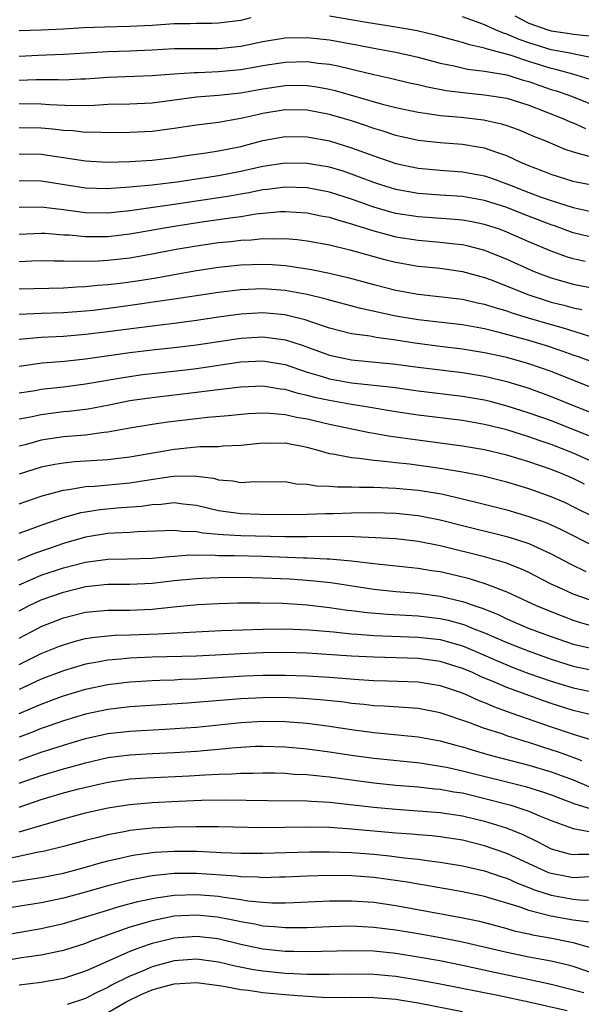
# Model space of a CAD drawing. Units: inches. Extents: x 2595000 to 2598000, y 1488000 to 1491000.
# Drawn here: x 2595221 to 2595272, y 1488465 to 1488554 of the extents above; entities that cross this region are included whole.
import ezdxf

# ---------------------------------------------------------------- set-up
doc = ezdxf.new("R2010")
doc.units = ezdxf.units.IN
doc.header["$MEASUREMENT"] = 0
doc.layers.add('LD25951488_2ft', color=216, linetype='Continuous')

msp = doc.modelspace()

# ---------------------------------------------------------------- linework, layer by layer
at = {"layer": 'LD25951488_2ft'}
for points, elevation in [([(2595241.919, 1488554.081), (2595241, 1488553.859), (2595239, 1488553.594), (2595238.431, 1488553.569), (2595237, 1488553.583), (2595236.446, 1488553.554), (2595235, 1488553.552), (2595233, 1488553.397), (2595231, 1488553.29), (2595228.744, 1488553.256), (2595226.817, 1488553.183), (2595225, 1488553.074), (2595222.986, 1488552.986), (2595221, 1488552.927)], 10710), ([(2595272.532, 1488548.533), (2595270.97, 1488549), (2595269.431, 1488549.431), (2595269, 1488549.509), (2595267, 1488550.13), (2595265.288, 1488550.712), (2595263.252, 1488551.252), (2595263, 1488551.36), (2595261.641, 1488551.641), (2595261, 1488551.867), (2595260.088, 1488552.088), (2595259, 1488552.4), (2595258.525, 1488552.524), (2595256.902, 1488552.902), (2595255, 1488553.245), (2595252.349, 1488553.651), (2595249, 1488554.24)], 10710), ([(2595273, 1488550.415), (2595271.221, 1488550.779), (2595270.874, 1488550.874), (2595269, 1488551.212), (2595267, 1488551.829), (2595266.126, 1488552.126), (2595265, 1488552.618), (2595264.697, 1488552.697), (2595263.988, 1488553), (2595263, 1488553.451), (2595262.265, 1488553.735), (2595261, 1488554.182)], 10712), ([(2595265.738, 1488554.262), (2595267, 1488553.607), (2595268.694, 1488553), (2595269, 1488552.905), (2595270.679, 1488552.679), (2595271, 1488552.618), (2595272.446, 1488552.446)], 10714), ([(2595221, 1488550.625), (2595222.712, 1488550.712), (2595225, 1488550.795), (2595229, 1488551.046), (2595231, 1488551.1), (2595233, 1488551.182), (2595235, 1488551.309), (2595237, 1488551.326), (2595239, 1488551.306), (2595241, 1488551.523), (2595243, 1488551.951), (2595245, 1488552.275), (2595247, 1488552.316), (2595249, 1488552.104), (2595251.626, 1488551.626), (2595253, 1488551.349), (2595255, 1488550.977), (2595257, 1488550.521), (2595259, 1488550.002), (2595260.247, 1488549.753), (2595261.465, 1488549.465), (2595263, 1488549.286), (2595265, 1488548.94), (2595266.469, 1488548.469), (2595267, 1488548.331), (2595267.977, 1488547.977), (2595269, 1488547.629), (2595269.485, 1488547.485), (2595270.829, 1488547), (2595273, 1488546.144)], 10708), ([(2595221, 1488548.455), (2595222.506, 1488548.505), (2595224.517, 1488548.517), (2595225, 1488548.495), (2595226.581, 1488548.581), (2595227, 1488548.589), (2595229, 1488548.724), (2595233, 1488548.872), (2595234.962, 1488549.038), (2595236.837, 1488549.163), (2595237.163, 1488549.163), (2595239, 1488549.234), (2595241, 1488549.422), (2595242.347, 1488549.653), (2595243, 1488549.782), (2595245, 1488550.096), (2595247, 1488550.148), (2595247.993, 1488550.007), (2595249, 1488549.901), (2595249.757, 1488549.757), (2595253, 1488548.96), (2595254.613, 1488548.613), (2595256.224, 1488548.224), (2595257, 1488548.057), (2595257.843, 1488547.843), (2595259.53, 1488547.53), (2595261.301, 1488547.302), (2595263, 1488547.148), (2595265, 1488546.837), (2595267, 1488546.207), (2595270.056, 1488545), (2595270.702, 1488544.702), (2595271, 1488544.592), (2595272.11, 1488544.11)], 10706), ([(2595221, 1488546.346), (2595223, 1488546.332), (2595223.732, 1488546.268), (2595225.824, 1488546.176), (2595227.791, 1488546.209), (2595229, 1488546.282), (2595231, 1488546.326), (2595233, 1488546.425), (2595237, 1488546.94), (2595239, 1488547.107), (2595241, 1488547.327), (2595243, 1488547.678), (2595245, 1488547.979), (2595245.999, 1488547.999), (2595247, 1488547.992), (2595247.866, 1488547.867), (2595249, 1488547.653), (2595249.526, 1488547.525), (2595253.671, 1488546.329), (2595255, 1488545.989), (2595257, 1488545.558), (2595258.657, 1488545.343), (2595259, 1488545.281), (2595260.884, 1488545.116), (2595262.886, 1488544.886), (2595264.527, 1488544.527), (2595265, 1488544.379), (2595266.011, 1488544.011), (2595267.411, 1488543.411), (2595268.421, 1488543), (2595270.224, 1488542.224), (2595271, 1488541.974), (2595272.402, 1488541.598)], 10704), ([(2595273, 1488538.92), (2595271.252, 1488539.252), (2595271, 1488539.316), (2595269, 1488539.93), (2595268.248, 1488540.248), (2595267, 1488540.716), (2595266.325, 1488541), (2595265, 1488541.619), (2595264.085, 1488541.915), (2595263, 1488542.31), (2595262.424, 1488542.424), (2595261, 1488542.646), (2595259, 1488542.803), (2595257, 1488543.016), (2595255, 1488543.458), (2595253.847, 1488543.847), (2595253, 1488544.101), (2595252.34, 1488544.34), (2595251, 1488544.776), (2595249, 1488545.358), (2595247, 1488545.747), (2595245, 1488545.776), (2595243, 1488545.444), (2595242.627, 1488545.373), (2595240.992, 1488544.992), (2595239, 1488544.647), (2595237, 1488544.399), (2595235, 1488544.094), (2595233, 1488543.825), (2595231, 1488543.72), (2595229, 1488543.706), (2595227.759, 1488543.759), (2595227, 1488543.748), (2595225.881, 1488543.881), (2595225, 1488543.921), (2595224.038, 1488544.038), (2595223, 1488544.133), (2595221, 1488544.164)], 10702), ([(2595221, 1488541.813), (2595223, 1488541.775), (2595225, 1488541.491), (2595227, 1488541.176), (2595228.936, 1488541.064), (2595231, 1488541.118), (2595233, 1488541.248), (2595235, 1488541.48), (2595236.321, 1488541.679), (2595237.889, 1488541.889), (2595239, 1488542.072), (2595239.757, 1488542.244), (2595241, 1488542.482), (2595243, 1488542.998), (2595245, 1488543.377), (2595247, 1488543.35), (2595249, 1488542.971), (2595251, 1488542.364), (2595253, 1488541.616), (2595255, 1488540.939), (2595257, 1488540.527), (2595259, 1488540.327), (2595261, 1488540.17), (2595263, 1488539.81), (2595263.611, 1488539.611), (2595265, 1488539.103), (2595265.233, 1488539), (2595267, 1488538.313), (2595268.1, 1488537.9), (2595269, 1488537.581), (2595271, 1488536.957), (2595272.615, 1488536.615)], 10700), ([(2595273, 1488534.196), (2595271, 1488534.69), (2595269.305, 1488535.305), (2595269, 1488535.399), (2595266.401, 1488536.401), (2595265, 1488536.966), (2595263, 1488537.603), (2595261, 1488537.943), (2595259, 1488538.071), (2595257, 1488538.226), (2595255, 1488538.587), (2595253.628, 1488539), (2595253, 1488539.206), (2595251.714, 1488539.714), (2595251, 1488539.973), (2595250.231, 1488540.231), (2595249, 1488540.599), (2595247, 1488540.947), (2595245, 1488540.973), (2595243, 1488540.672), (2595241, 1488540.224), (2595239, 1488539.834), (2595237.598, 1488539.599), (2595235.239, 1488539.24), (2595233, 1488538.974), (2595231, 1488538.792), (2595229.316, 1488538.684), (2595229, 1488538.65), (2595227, 1488538.717), (2595223, 1488539.33), (2595221, 1488539.376)], 10698), ([(2595272.084, 1488532.084), (2595271, 1488532.334), (2595270.488, 1488532.489), (2595269, 1488533.028), (2595267, 1488533.878), (2595265, 1488534.751), (2595264.331, 1488535), (2595263, 1488535.44), (2595261.707, 1488535.707), (2595261, 1488535.829), (2595259.92, 1488535.92), (2595257, 1488536.109), (2595255, 1488536.433), (2595254.549, 1488536.549), (2595252.999, 1488536.999), (2595251, 1488537.721), (2595249, 1488538.353), (2595247, 1488538.732), (2595245, 1488538.797), (2595243.409, 1488538.591), (2595243, 1488538.555), (2595241.711, 1488538.289), (2595241, 1488538.178), (2595240.008, 1488537.992), (2595235, 1488537.232), (2595231, 1488536.671), (2595229, 1488536.463), (2595227, 1488536.488), (2595226.532, 1488536.532), (2595225, 1488536.744), (2595223, 1488536.983), (2595221, 1488536.978)], 10696), ([(2595221, 1488534.563), (2595223, 1488534.658), (2595223.354, 1488534.646), (2595225, 1488534.509), (2595225.51, 1488534.49), (2595227, 1488534.348), (2595229, 1488534.357), (2595231, 1488534.575), (2595235, 1488535.278), (2595237.698, 1488535.698), (2595239, 1488535.874), (2595240.037, 1488536.037), (2595241, 1488536.153), (2595242.377, 1488536.377), (2595244.59, 1488536.59), (2595245, 1488536.602), (2595247, 1488536.485), (2595248.22, 1488536.22), (2595249, 1488536.081), (2595249.808, 1488535.808), (2595251, 1488535.495), (2595251.362, 1488535.363), (2595253, 1488534.864), (2595254.453, 1488534.453), (2595255, 1488534.325), (2595257, 1488534.003), (2595259, 1488533.843), (2595260.319, 1488533.681), (2595261, 1488533.619), (2595261.509, 1488533.509), (2595263, 1488533.102), (2595265, 1488532.287), (2595267.267, 1488531.267), (2595267.931, 1488531), (2595269, 1488530.61), (2595271, 1488530.054), (2595273, 1488529.661)], 10694), ([(2595221, 1488532.086), (2595222.157, 1488532.158), (2595223, 1488532.187), (2595224.148, 1488532.147), (2595225, 1488532.153), (2595226.108, 1488532.108), (2595228.157, 1488532.157), (2595229, 1488532.207), (2595231, 1488532.418), (2595233, 1488532.767), (2595235, 1488533.163), (2595237, 1488533.507), (2595239, 1488533.792), (2595240.094, 1488533.906), (2595241, 1488534.023), (2595241.941, 1488534.059), (2595243, 1488534.17), (2595243.87, 1488534.13), (2595245, 1488534.165), (2595246.077, 1488534.078), (2595247, 1488533.965), (2595249, 1488533.599), (2595250.85, 1488533.15), (2595253, 1488532.532), (2595254.207, 1488532.207), (2595255, 1488532.016), (2595257, 1488531.677), (2595259, 1488531.476), (2595261, 1488531.198), (2595263, 1488530.634), (2595263.58, 1488530.42), (2595267, 1488529.064), (2595268.561, 1488528.561), (2595269, 1488528.431), (2595270.148, 1488528.147), (2595271, 1488527.911), (2595271.763, 1488527.763)], 10692), ([(2595221, 1488529.625), (2595225, 1488529.696), (2595226.204, 1488529.796), (2595227, 1488529.821), (2595228.056, 1488529.944), (2595229, 1488530), (2595230.126, 1488530.126), (2595231.653, 1488530.347), (2595233.378, 1488530.621), (2595235, 1488530.92), (2595237, 1488531.263), (2595239, 1488531.565), (2595241, 1488531.787), (2595243, 1488531.852), (2595243.815, 1488531.815), (2595245, 1488531.717), (2595245.646, 1488531.646), (2595247.373, 1488531.373), (2595249, 1488531.045), (2595250.651, 1488530.651), (2595253, 1488530.008), (2595255, 1488529.511), (2595257, 1488529.141), (2595261, 1488528.684), (2595262.366, 1488528.366), (2595263, 1488528.243), (2595263.921, 1488527.921), (2595265, 1488527.621), (2595265.452, 1488527.452), (2595266.916, 1488527), (2595269, 1488526.388), (2595270.094, 1488526.094), (2595274.661, 1488524.661)], 10690), ([(2595273, 1488522.902), (2595271.471, 1488523.472), (2595271, 1488523.625), (2595270.002, 1488524.002), (2595268.496, 1488524.496), (2595267, 1488524.951), (2595264.32, 1488525.68), (2595263, 1488525.995), (2595261, 1488526.356), (2595257, 1488526.814), (2595255, 1488527.166), (2595251.837, 1488527.837), (2595249, 1488528.6), (2595248.696, 1488528.697), (2595247, 1488529.097), (2595245, 1488529.457), (2595243, 1488529.618), (2595241, 1488529.54), (2595239, 1488529.296), (2595235, 1488528.698), (2595229.973, 1488527.973), (2595227.678, 1488527.678), (2595227, 1488527.605), (2595225, 1488527.446), (2595223, 1488527.395), (2595221, 1488527.315)], 10688), ([(2595273, 1488520.577), (2595269, 1488522.157), (2595267, 1488522.861), (2595265, 1488523.408), (2595263, 1488523.856), (2595261, 1488524.187), (2595259, 1488524.413), (2595256.703, 1488524.703), (2595255, 1488524.976), (2595253.224, 1488525.224), (2595252.659, 1488525.341), (2595251, 1488525.569), (2595249, 1488526.074), (2595247.397, 1488526.603), (2595246.815, 1488526.815), (2595245.22, 1488527.22), (2595245, 1488527.26), (2595243, 1488527.444), (2595241, 1488527.327), (2595239, 1488527.051), (2595237, 1488526.751), (2595235, 1488526.492), (2595233, 1488526.264), (2595229, 1488525.727), (2595227, 1488525.49), (2595225, 1488525.326), (2595223, 1488525.239), (2595221, 1488525.04)], 10686), ([(2595221, 1488522.637), (2595223.068, 1488522.933), (2595225.103, 1488523.103), (2595227, 1488523.313), (2595231, 1488523.866), (2595233, 1488524.111), (2595235, 1488524.317), (2595237, 1488524.565), (2595241, 1488525.163), (2595243, 1488525.289), (2595245.023, 1488525.022), (2595246.525, 1488524.525), (2595249, 1488523.62), (2595251, 1488523.202), (2595255, 1488522.814), (2595257, 1488522.535), (2595261, 1488522.077), (2595263, 1488521.745), (2595265, 1488521.265), (2595267, 1488520.653), (2595269, 1488519.913), (2595271.221, 1488519), (2595273, 1488518.291)], 10684), ([(2595221, 1488520.229), (2595222.454, 1488520.454), (2595223, 1488520.554), (2595225, 1488520.776), (2595227, 1488521.043), (2595230.372, 1488521.628), (2595232.127, 1488521.873), (2595233, 1488521.98), (2595235.728, 1488522.272), (2595237, 1488522.431), (2595241, 1488523.018), (2595243, 1488523.11), (2595245, 1488522.776), (2595247, 1488522.102), (2595248.26, 1488521.74), (2595249, 1488521.503), (2595251, 1488521.149), (2595254.729, 1488520.729), (2595257, 1488520.413), (2595261, 1488519.942), (2595263, 1488519.586), (2595263.469, 1488519.469), (2595265, 1488519.066), (2595267, 1488518.438), (2595269, 1488517.725), (2595272.368, 1488516.368)], 10682), ([(2595275, 1488512.995), (2595271, 1488514.791), (2595270.49, 1488515), (2595269, 1488515.579), (2595267.933, 1488515.933), (2595267, 1488516.268), (2595266.43, 1488516.43), (2595265, 1488516.877), (2595263, 1488517.368), (2595261, 1488517.72), (2595257, 1488518.229), (2595255, 1488518.531), (2595252.132, 1488519), (2595251, 1488519.169), (2595249, 1488519.525), (2595247.785, 1488519.785), (2595247, 1488520.005), (2595246.171, 1488520.171), (2595245, 1488520.531), (2595244.569, 1488520.569), (2595243, 1488520.824), (2595241, 1488520.753), (2595240.726, 1488520.726), (2595238.447, 1488520.448), (2595237, 1488520.249), (2595233, 1488519.794), (2595231, 1488519.5), (2595229.128, 1488519.128), (2595227.228, 1488518.772), (2595225.446, 1488518.554), (2595225, 1488518.515), (2595223, 1488518.26), (2595222.039, 1488518.039), (2595221, 1488517.84)], 10680), ([(2595271.994, 1488511.994), (2595271, 1488512.488), (2595269.797, 1488513), (2595269, 1488513.315), (2595267, 1488514.006), (2595265, 1488514.614), (2595263, 1488515.087), (2595261, 1488515.421), (2595256.073, 1488516.073), (2595254.332, 1488516.332), (2595253, 1488516.571), (2595252.625, 1488516.625), (2595249, 1488517.381), (2595247, 1488517.846), (2595246.015, 1488518.015), (2595245, 1488518.247), (2595243.624, 1488518.376), (2595243, 1488518.394), (2595241.667, 1488518.333), (2595239.847, 1488518.153), (2595238, 1488518), (2595237, 1488517.887), (2595234.424, 1488517.576), (2595233, 1488517.374), (2595231, 1488517.043), (2595229, 1488516.666), (2595228.639, 1488516.639), (2595227, 1488516.418), (2595225, 1488516.249), (2595223, 1488515.947), (2595221.543, 1488515.543), (2595221, 1488515.409)], 10678), ([(2595273, 1488508.96), (2595271, 1488509.953), (2595270.289, 1488510.289), (2595269, 1488510.84), (2595267, 1488511.557), (2595265, 1488512.168), (2595262.737, 1488512.737), (2595261, 1488513.081), (2595259, 1488513.409), (2595256.22, 1488513.78), (2595255, 1488513.908), (2595253.954, 1488514.046), (2595253, 1488514.119), (2595251.693, 1488514.308), (2595251, 1488514.351), (2595249.297, 1488514.703), (2595249, 1488514.735), (2595248.089, 1488515), (2595247, 1488515.287), (2595245, 1488515.681), (2595243.669, 1488515.669), (2595243, 1488515.691), (2595241, 1488515.472), (2595239.406, 1488515.407), (2595239, 1488515.369), (2595237.349, 1488515.349), (2595237, 1488515.32), (2595235, 1488515.111), (2595231, 1488514.431), (2595229.729, 1488514.271), (2595229, 1488514.196), (2595226.003, 1488513.997), (2595225, 1488513.896), (2595224.232, 1488513.768), (2595223, 1488513.513), (2595221, 1488512.885)], 10676), ([(2595221, 1488510.196), (2595223.077, 1488510.923), (2595225, 1488511.442), (2595225.492, 1488511.492), (2595227, 1488511.761), (2595227.804, 1488511.804), (2595231, 1488512.106), (2595232.325, 1488512.326), (2595234.682, 1488512.682), (2595235, 1488512.714), (2595236.741, 1488512.741), (2595238.522, 1488512.522), (2595239, 1488512.387), (2595240.281, 1488512.281), (2595241, 1488512.137), (2595242.214, 1488512.214), (2595243, 1488512.2), (2595245, 1488512.213), (2595246.03, 1488512.03), (2595247, 1488511.984), (2595247.824, 1488511.824), (2595249, 1488511.805), (2595249.733, 1488511.733), (2595251, 1488511.753), (2595251.711, 1488511.711), (2595253, 1488511.722), (2595253.672, 1488511.672), (2595255, 1488511.635), (2595257, 1488511.445), (2595257.392, 1488511.393), (2595259.101, 1488511.101), (2595261, 1488510.662), (2595262.342, 1488510.342), (2595265, 1488509.672), (2595267, 1488509.08), (2595268.517, 1488508.517), (2595269, 1488508.306), (2595269.893, 1488507.893), (2595273, 1488506.33)], 10674), ([(2595221, 1488507.554), (2595221.852, 1488507.852), (2595223, 1488508.286), (2595225, 1488508.969), (2595226.574, 1488509.426), (2595227, 1488509.501), (2595228.303, 1488509.697), (2595229.841, 1488509.842), (2595231.996, 1488510.004), (2595233, 1488510.16), (2595233.813, 1488510.187), (2595235, 1488510.318), (2595235.787, 1488510.212), (2595237, 1488510.087), (2595239, 1488509.615), (2595241, 1488509.333), (2595242.718, 1488509.282), (2595245.246, 1488509.246), (2595247, 1488509.264), (2595248.662, 1488509.338), (2595249.339, 1488509.338), (2595251, 1488509.398), (2595253, 1488509.425), (2595255, 1488509.378), (2595257, 1488509.171), (2595259, 1488508.761), (2595261, 1488508.243), (2595265, 1488507.272), (2595265.882, 1488507), (2595267, 1488506.627), (2595269, 1488505.693), (2595270.762, 1488504.762), (2595272.115, 1488504.115)], 10672), ([(2595272.451, 1488501.549), (2595271, 1488502.065), (2595270.344, 1488502.344), (2595268.955, 1488503), (2595267, 1488503.998), (2595266.32, 1488504.32), (2595264.887, 1488504.887), (2595263, 1488505.419), (2595259, 1488506.408), (2595257, 1488506.811), (2595255, 1488507.049), (2595253.147, 1488507.147), (2595251.22, 1488507.22), (2595249.256, 1488507.256), (2595247, 1488507.231), (2595245, 1488507.237), (2595241, 1488507.331), (2595239.408, 1488507.408), (2595239, 1488507.453), (2595237.561, 1488507.561), (2595237, 1488507.674), (2595235.716, 1488507.715), (2595235, 1488507.811), (2595231.687, 1488507.687), (2595231, 1488507.629), (2595229.574, 1488507.575), (2595229, 1488507.531), (2595227, 1488507.213), (2595225, 1488506.626), (2595223.787, 1488506.213), (2595222.302, 1488505.698), (2595220.895, 1488505.105)], 10670), ([(2595221, 1488502.896), (2595221.225, 1488503), (2595223, 1488503.758), (2595225, 1488504.435), (2595227, 1488504.954), (2595229, 1488505.222), (2595230.757, 1488505.243), (2595233, 1488505.312), (2595234.532, 1488505.468), (2595235, 1488505.485), (2595236.408, 1488505.592), (2595237, 1488505.575), (2595238.397, 1488505.603), (2595239, 1488505.561), (2595240.446, 1488505.554), (2595243, 1488505.479), (2595246.658, 1488505.342), (2595247, 1488505.341), (2595248.75, 1488505.249), (2595249, 1488505.251), (2595251, 1488505.063), (2595253, 1488504.819), (2595257, 1488504.415), (2595258.206, 1488504.206), (2595259, 1488504.094), (2595259.888, 1488503.889), (2595261.499, 1488503.499), (2595263.023, 1488503.022), (2595265, 1488502.259), (2595267.707, 1488501), (2595270.057, 1488500.057), (2595271, 1488499.695), (2595271.523, 1488499.523), (2595273, 1488499.115)], 10668), ([(2595221, 1488500.562), (2595221.849, 1488501), (2595223, 1488501.544), (2595225, 1488502.25), (2595227, 1488502.739), (2595229, 1488502.951), (2595231, 1488502.949), (2595233, 1488503.036), (2595235, 1488503.278), (2595237, 1488503.481), (2595237.491, 1488503.491), (2595239, 1488503.565), (2595241, 1488503.58), (2595243, 1488503.537), (2595245.427, 1488503.427), (2595247.304, 1488503.304), (2595249.117, 1488503.117), (2595253, 1488502.495), (2595255, 1488502.291), (2595257, 1488502.149), (2595259, 1488501.889), (2595261, 1488501.397), (2595261.309, 1488501.309), (2595262.104, 1488501), (2595262.778, 1488500.778), (2595264.207, 1488500.207), (2595265, 1488499.829), (2595266.933, 1488499), (2595269, 1488498.245), (2595271, 1488497.544), (2595273, 1488497.077)], 10666), ([(2595221, 1488498.094), (2595222.722, 1488499), (2595223, 1488499.145), (2595225, 1488499.907), (2595227, 1488500.416), (2595229, 1488500.614), (2595231, 1488500.618), (2595233, 1488500.704), (2595234.913, 1488500.913), (2595237.122, 1488501.122), (2595239, 1488501.22), (2595240.734, 1488501.267), (2595242.718, 1488501.282), (2595244.767, 1488501.233), (2595247, 1488501.085), (2595249, 1488500.864), (2595250.625, 1488500.625), (2595251, 1488500.585), (2595252.393, 1488500.393), (2595254.238, 1488500.238), (2595257, 1488500.105), (2595259, 1488499.869), (2595259.706, 1488499.706), (2595261, 1488499.347), (2595261.261, 1488499.261), (2595261.872, 1488499), (2595263, 1488498.551), (2595265, 1488497.683), (2595266.928, 1488496.928), (2595269, 1488496.193), (2595271, 1488495.548), (2595273, 1488495.142)], 10664), ([(2595221, 1488495.702), (2595223, 1488496.69), (2595224.649, 1488497.351), (2595225, 1488497.483), (2595226.17, 1488497.83), (2595227, 1488498.04), (2595227.825, 1488498.175), (2595229, 1488498.299), (2595229.654, 1488498.346), (2595231, 1488498.37), (2595233.54, 1488498.46), (2595239.237, 1488498.762), (2595241.155, 1488498.845), (2595243, 1488498.903), (2595245, 1488498.917), (2595247.174, 1488498.826), (2595249.35, 1488498.65), (2595251, 1488498.488), (2595251.541, 1488498.459), (2595253, 1488498.336), (2595257, 1488498.187), (2595259, 1488497.949), (2595261, 1488497.385), (2595261.921, 1488497), (2595264.06, 1488496.061), (2595265, 1488495.662), (2595265.479, 1488495.479), (2595267, 1488494.908), (2595269, 1488494.206), (2595271, 1488493.591), (2595273, 1488493.183)], 10662), ([(2595273, 1488491.077), (2595271, 1488491.551), (2595269, 1488492.184), (2595268.392, 1488492.392), (2595265, 1488493.62), (2595263.898, 1488494.102), (2595262.625, 1488494.625), (2595261.832, 1488495), (2595261, 1488495.357), (2595259, 1488495.979), (2595257, 1488496.25), (2595253, 1488496.362), (2595251, 1488496.472), (2595247, 1488496.732), (2595245, 1488496.786), (2595243, 1488496.756), (2595241, 1488496.681), (2595237, 1488496.465), (2595233, 1488496.371), (2595231, 1488496.27), (2595230.182, 1488496.182), (2595229, 1488496.1), (2595227.886, 1488495.886), (2595227, 1488495.746), (2595225, 1488495.149), (2595223, 1488494.371), (2595221, 1488493.462)], 10660), ([(2595221, 1488491.281), (2595223, 1488492.131), (2595224.811, 1488492.812), (2595225, 1488492.881), (2595227, 1488493.479), (2595229, 1488493.895), (2595231, 1488494.132), (2595233, 1488494.264), (2595233.7, 1488494.3), (2595235, 1488494.333), (2595235.629, 1488494.371), (2595237, 1488494.407), (2595241.328, 1488494.672), (2595243, 1488494.735), (2595245, 1488494.755), (2595247, 1488494.695), (2595249, 1488494.568), (2595251.643, 1488494.357), (2595253, 1488494.276), (2595254.246, 1488494.246), (2595257, 1488494.133), (2595259, 1488493.806), (2595260.791, 1488493.209), (2595261.32, 1488493), (2595262.465, 1488492.466), (2595263, 1488492.266), (2595263.879, 1488491.878), (2595265.35, 1488491.35), (2595269, 1488490.088), (2595269.822, 1488489.822), (2595271, 1488489.408), (2595272.839, 1488488.839)], 10658), ([(2595271.765, 1488487), (2595271.233, 1488487.233), (2595271, 1488487.303), (2595269.762, 1488487.763), (2595268.246, 1488488.246), (2595267, 1488488.662), (2595266.732, 1488488.732), (2595265, 1488489.276), (2595264.568, 1488489.432), (2595263, 1488489.933), (2595261.489, 1488490.511), (2595259, 1488491.35), (2595257, 1488491.727), (2595253.935, 1488491.936), (2595253, 1488491.977), (2595252.091, 1488492.091), (2595251, 1488492.19), (2595250.293, 1488492.292), (2595248.488, 1488492.488), (2595247, 1488492.613), (2595246.64, 1488492.64), (2595244.716, 1488492.716), (2595243, 1488492.71), (2595241, 1488492.616), (2595236.205, 1488492.205), (2595231, 1488491.888), (2595229, 1488491.652), (2595227, 1488491.225), (2595225, 1488490.635), (2595223.8, 1488490.2), (2595223, 1488489.929), (2595222.343, 1488489.657), (2595221, 1488489.141)], 10656), ([(2595221, 1488487.073), (2595223, 1488487.792), (2595225, 1488488.43), (2595227, 1488489.019), (2595229, 1488489.464), (2595231, 1488489.694), (2595234.145, 1488489.855), (2595236.022, 1488489.978), (2595237, 1488490.059), (2595241, 1488490.484), (2595243, 1488490.599), (2595245, 1488490.565), (2595247, 1488490.399), (2595249, 1488490.143), (2595251, 1488489.835), (2595253, 1488489.562), (2595257, 1488489.19), (2595259, 1488488.814), (2595260.412, 1488488.412), (2595261, 1488488.264), (2595261.961, 1488487.96), (2595263.513, 1488487.513), (2595267, 1488486.609), (2595269, 1488486.008), (2595271, 1488485.284), (2595272.6, 1488484.6)], 10654), ([(2595221, 1488484.995), (2595223, 1488485.693), (2595225, 1488486.28), (2595225.574, 1488486.426), (2595227, 1488486.838), (2595229, 1488487.303), (2595231, 1488487.554), (2595233, 1488487.664), (2595235, 1488487.75), (2595237, 1488487.87), (2595237.969, 1488487.969), (2595239, 1488488.049), (2595240.18, 1488488.18), (2595241, 1488488.246), (2595242.321, 1488488.322), (2595243, 1488488.345), (2595245, 1488488.278), (2595247, 1488488.09), (2595249, 1488487.824), (2595251, 1488487.515), (2595253, 1488487.236), (2595257.185, 1488486.815), (2595259, 1488486.542), (2595259.569, 1488486.431), (2595261, 1488486.11), (2595266.69, 1488484.69), (2595268.221, 1488484.221), (2595269, 1488483.947), (2595271.137, 1488483.137), (2595273, 1488482.558)], 10652), ([(2595221, 1488482.821), (2595223, 1488483.523), (2595225, 1488484.116), (2595226.521, 1488484.521), (2595229, 1488485.091), (2595231, 1488485.375), (2595232.513, 1488485.487), (2595236.336, 1488485.664), (2595237.757, 1488485.757), (2595239, 1488485.811), (2595240.162, 1488485.838), (2595241, 1488485.908), (2595242.092, 1488485.908), (2595243, 1488485.941), (2595244.076, 1488485.923), (2595245, 1488485.892), (2595245.819, 1488485.819), (2595247, 1488485.769), (2595248.367, 1488485.633), (2595249, 1488485.554), (2595253, 1488485.013), (2595255, 1488484.817), (2595257, 1488484.658), (2595258.491, 1488484.491), (2595259, 1488484.455), (2595260.221, 1488484.221), (2595261, 1488484.106), (2595263.502, 1488483.502), (2595265.364, 1488483), (2595267, 1488482.466), (2595267.955, 1488482.045), (2595269, 1488481.621), (2595271, 1488480.888), (2595272.607, 1488480.607)], 10650), ([(2595221, 1488480.598), (2595224.406, 1488481.594), (2595225, 1488481.786), (2595227, 1488482.314), (2595229, 1488482.76), (2595231, 1488483.077), (2595233, 1488483.253), (2595235.373, 1488483.373), (2595237.457, 1488483.457), (2595239.498, 1488483.498), (2595241.472, 1488483.472), (2595243.426, 1488483.426), (2595247, 1488483.393), (2595247.356, 1488483.356), (2595249, 1488483.265), (2595253, 1488482.823), (2595255, 1488482.641), (2595259, 1488482.356), (2595261, 1488482.049), (2595263, 1488481.555), (2595264.952, 1488480.952), (2595266.39, 1488480.39), (2595267.738, 1488479.738), (2595269, 1488479.068), (2595270.627, 1488478.627), (2595271, 1488478.549), (2595271.428, 1488478.572), (2595273, 1488478.585)], 10648), ([(2595272.529, 1488476.529), (2595271, 1488476.455), (2595270.538, 1488476.538), (2595269, 1488476.832), (2595268.875, 1488476.875), (2595268.576, 1488477), (2595265, 1488478.648), (2595263, 1488479.342), (2595261, 1488479.836), (2595259, 1488480.147), (2595258.233, 1488480.233), (2595257, 1488480.325), (2595256.388, 1488480.388), (2595255, 1488480.487), (2595251, 1488480.848), (2595249, 1488480.976), (2595246.992, 1488481.008), (2595242.951, 1488480.951), (2595239, 1488481.042), (2595237, 1488481.058), (2595235, 1488481.022), (2595233, 1488480.93), (2595231, 1488480.719), (2595230.64, 1488480.64), (2595229, 1488480.341), (2595228.095, 1488480.095), (2595227, 1488479.831), (2595225, 1488479.287), (2595223.17, 1488478.83), (2595222.755, 1488478.755), (2595219.855, 1488478.145)], 10646), ([(2595219, 1488475.862), (2595223, 1488476.482), (2595225, 1488476.881), (2595227, 1488477.411), (2595228.23, 1488477.771), (2595229, 1488477.971), (2595230.248, 1488478.248), (2595231, 1488478.436), (2595231.471, 1488478.529), (2595233.242, 1488478.758), (2595235, 1488478.858), (2595237, 1488478.847), (2595238.776, 1488478.776), (2595239.262, 1488478.738), (2595241, 1488478.674), (2595243, 1488478.659), (2595247.211, 1488478.79), (2595249, 1488478.804), (2595251, 1488478.731), (2595253, 1488478.571), (2595254.429, 1488478.429), (2595255.746, 1488478.254), (2595257, 1488478.124), (2595258.031, 1488477.969), (2595259, 1488477.858), (2595261, 1488477.526), (2595263, 1488477.07), (2595264.539, 1488476.539), (2595265, 1488476.402), (2595265.96, 1488475.96), (2595267, 1488475.577), (2595267.406, 1488475.406), (2595269, 1488474.876), (2595271, 1488474.523), (2595271.544, 1488474.456), (2595273, 1488474.425)], 10644), ([(2595272.43, 1488472.43), (2595271, 1488472.615), (2595268.982, 1488472.982), (2595267, 1488473.498), (2595266.214, 1488473.786), (2595263, 1488474.752), (2595261, 1488475.174), (2595257.755, 1488475.755), (2595257, 1488475.873), (2595256.047, 1488476.047), (2595254.3, 1488476.3), (2595253, 1488476.464), (2595251, 1488476.622), (2595249, 1488476.654), (2595247, 1488476.595), (2595245, 1488476.496), (2595244.495, 1488476.495), (2595243, 1488476.446), (2595242.494, 1488476.494), (2595241, 1488476.526), (2595240.587, 1488476.587), (2595237, 1488476.85), (2595235, 1488476.845), (2595233, 1488476.631), (2595232.523, 1488476.523), (2595231, 1488476.233), (2595229, 1488475.719), (2595227, 1488475.152), (2595225, 1488474.621), (2595223, 1488474.203), (2595219, 1488473.557)], 10642), ([(2595219, 1488471.181), (2595223, 1488471.886), (2595225, 1488472.327), (2595227, 1488472.917), (2595228.583, 1488473.417), (2595230.119, 1488473.881), (2595231.7, 1488474.3), (2595233.347, 1488474.652), (2595235, 1488474.895), (2595237, 1488474.957), (2595239, 1488474.777), (2595239.277, 1488474.723), (2595241, 1488474.477), (2595241.629, 1488474.372), (2595243, 1488474.243), (2595243.803, 1488474.197), (2595245, 1488474.201), (2595245.777, 1488474.223), (2595249, 1488474.376), (2595249.615, 1488474.384), (2595251, 1488474.384), (2595253, 1488474.245), (2595255, 1488473.959), (2595260.872, 1488472.872), (2595262.523, 1488472.523), (2595265, 1488471.875), (2595265.673, 1488471.673), (2595267, 1488471.384), (2595267.303, 1488471.303), (2595269.049, 1488471), (2595270.684, 1488470.684), (2595271, 1488470.61), (2595271.585, 1488470.415), (2595273, 1488470.024)], 10640), ([(2595273.556, 1488467.556), (2595271, 1488468.442), (2595270.563, 1488468.563), (2595269, 1488468.924), (2595267, 1488469.283), (2595265, 1488469.701), (2595261, 1488470.646), (2595259.029, 1488471.029), (2595257, 1488471.392), (2595255, 1488471.729), (2595253, 1488471.977), (2595252.012, 1488472.012), (2595251, 1488472.069), (2595249, 1488472.031), (2595247, 1488471.947), (2595245.947, 1488471.947), (2595245, 1488471.921), (2595244.025, 1488472.025), (2595243, 1488472.083), (2595242.251, 1488472.251), (2595241, 1488472.464), (2595240.569, 1488472.569), (2595238.899, 1488472.899), (2595237, 1488473.091), (2595235, 1488472.974), (2595233, 1488472.574), (2595232.375, 1488472.375), (2595231, 1488471.989), (2595228.21, 1488471), (2595227.33, 1488470.67), (2595227, 1488470.525), (2595225, 1488469.888), (2595224.277, 1488469.723), (2595223, 1488469.48), (2595221.218, 1488469.219), (2595219, 1488468.825)], 10638), ([(2595271.935, 1488466.065), (2595269, 1488466.807), (2595267.199, 1488467.199), (2595263.887, 1488467.887), (2595261, 1488468.536), (2595258.948, 1488468.948), (2595257, 1488469.293), (2595255, 1488469.605), (2595253, 1488469.815), (2595251, 1488469.868), (2595247, 1488469.753), (2595245.784, 1488469.784), (2595245, 1488469.784), (2595243, 1488469.994), (2595241, 1488470.422), (2595238.928, 1488470.928), (2595237, 1488471.151), (2595235, 1488471.003), (2595233.382, 1488470.618), (2595233, 1488470.513), (2595231.861, 1488470.139), (2595231, 1488469.787), (2595227, 1488468.02), (2595225, 1488467.347), (2595223, 1488466.99), (2595221, 1488466.759)], 10636), ([(2595270.44, 1488464.44), (2595267, 1488465.218), (2595264.183, 1488465.817), (2595259, 1488466.844), (2595257.188, 1488467.188), (2595255, 1488467.538), (2595253, 1488467.73), (2595251, 1488467.759), (2595249, 1488467.711), (2595247.724, 1488467.724), (2595247, 1488467.707), (2595245.78, 1488467.78), (2595245, 1488467.798), (2595243, 1488468.008), (2595242.145, 1488468.145), (2595240.481, 1488468.481), (2595239, 1488468.844), (2595237, 1488469.109), (2595235, 1488468.953), (2595233, 1488468.412), (2595231.969, 1488467.969), (2595231, 1488467.584), (2595229.276, 1488466.724), (2595229, 1488466.555), (2595227.936, 1488466.064), (2595227, 1488465.558), (2595225.342, 1488465)], 10634), ([(2595229, 1488464.283), (2595230.707, 1488465.293), (2595232.06, 1488465.94), (2595233, 1488466.343), (2595233.526, 1488466.474), (2595235, 1488466.888), (2595237, 1488467.01), (2595239.29, 1488466.71), (2595241, 1488466.379), (2595241.699, 1488466.301), (2595243, 1488466.097), (2595245, 1488465.907), (2595246.189, 1488465.811), (2595248.315, 1488465.685), (2595250.342, 1488465.658), (2595251, 1488465.672), (2595253, 1488465.65), (2595255, 1488465.479), (2595257, 1488465.156), (2595261, 1488464.383)], 10632)]:
    msp.add_lwpolyline(points, dxfattribs=dict(at, elevation=elevation))

doc.saveas('drawing.dxf')
